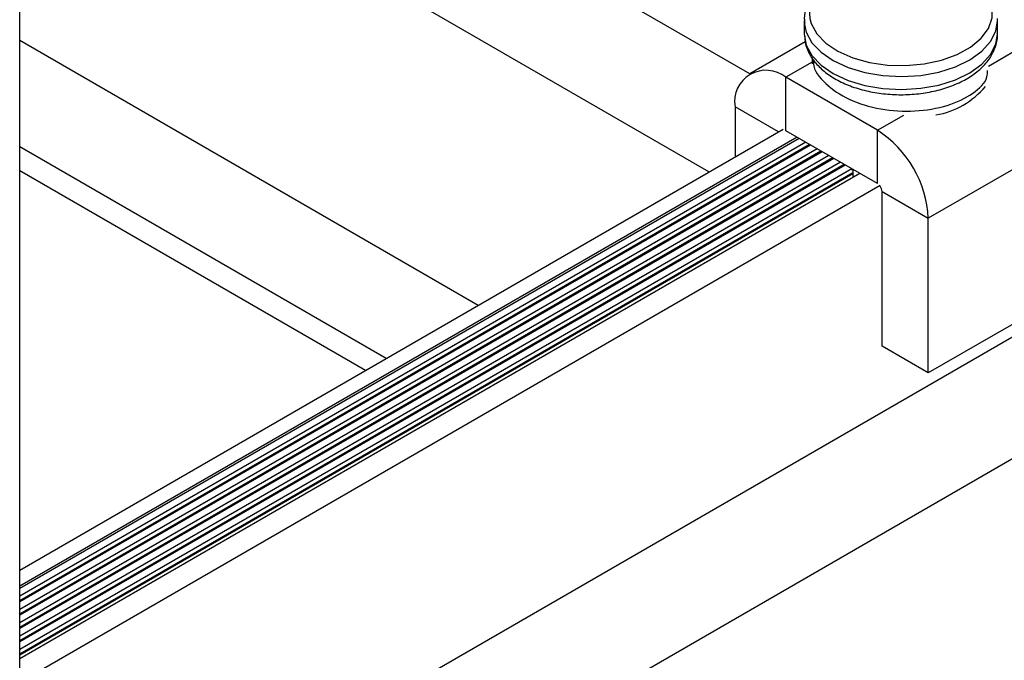
# Model space of a CAD drawing. Units: inches. Extents: x -1.2 to 16.6, y 0.4 to 13.5.
# Drawn here: x 5.8 to 5.9, y 6.9 to 7 of the extents above; entities that cross this region are included whole.
import ezdxf

# ---------------------------------------------------------------- set-up
doc = ezdxf.new("R2010")
doc.units = ezdxf.units.IN
doc.header["$MEASUREMENT"] = 0

msp = doc.modelspace()

# ---------------------------------------------------------------- linework, layer by layer
at = {"color": 7, "linetype": 'Continuous', "lineweight": 25}
for p, q in [((5.777140055101386, 5.680431909940941), (5.777140055101386, 7.239850100534032)), ((5.83304520365333, 6.976694025217588), (5.777140055101387, 7.008967380518942)), ((5.829924750736216, 6.96918704486737), (5.777140055101387, 6.999659001043533)), ((5.837218500173016, 6.980755809356624), (5.837218500173016, 6.979768445805676)), ((5.852018500173015, 6.979768445805676), (5.852018500173016, 6.980755809356624)), ((5.812244207854585, 6.958980284718793), (5.777140055101387, 6.979245480746389)), ((5.837291830584643, 6.979145621713922), (5.833058173164669, 6.976701583308191)), ((5.837818501642032, 6.977934009332778), (5.837818501642031, 6.977463547014496)), ((5.842822448948801, 6.972379904795826), (5.835807949679429, 6.976429289030464)), ((5.835807949679417, 6.972346584971043), (5.835807949679429, 6.976429289030464)), ((5.831918862382894, 6.974183436872612), (5.831918862382897, 6.970338221017526)), ((5.777140055101386, 6.938715088691181), (5.835602888712836, 6.97246496414881)), ((5.842822448948787, 6.968297200736403), (5.835807949679417, 6.972346584971043)), ((5.842822448948787, 6.968297200736403), (5.842822448948801, 6.972379904795826)), ((5.836666538251399, 6.971850932338701), (5.777140055101386, 6.937487025072515)), ((5.837335031178596, 6.971465019586215), (5.777140055101386, 6.936715199567525)), ((5.857318137963119, 6.971766868861621), (5.846711536245319, 6.965643808022949)), ((5.777140055101386, 6.936389317590993), (5.837617283831574, 6.971302078597946)), ((5.80520849538178, 6.954918654362475), (5.777140055101387, 6.971122220033753)), ((5.838219058322683, 6.970954681578783), (5.777140055101386, 6.935694523552664)), ((5.777140055101386, 6.935368641576137), (5.838501310975654, 6.970791740590519)), ((5.83910308546677, 6.970444343571351), (5.777140055101386, 6.934673847537789)), ((5.777140055101387, 6.934347965561268), (5.839385338119746, 6.970281402583085)), ((5.839987112610936, 6.969934005563876), (5.777140055101386, 6.933653171522847)), ((5.777140055101386, 6.933327289546321), (5.840269365263905, 6.969771064575611)), ((5.840871139754976, 6.96942366755647), (5.777140055101386, 6.932632495508034)), ((5.803617246522434, 6.954000045949102), (5.777140055101387, 6.96928500320701)), ((5.840868500173016, 6.969368594168612), (5.840868500173016, 6.969336550412701)), ((5.840868500173016, 6.969368594168612), (5.840868500173016, 6.969336550412698)), ((5.840939242557272, 6.969335995397562), (5.840948315697992, 6.968924327888097)), ((5.840939242557267, 6.969335995397562), (5.84094831569799, 6.968924327888098)), ((5.840939242557272, 6.969208410895704), (5.840948315697995, 6.96879674338624)), ((5.840939242557267, 6.969208410895704), (5.84094831569799, 6.968796743386242)), ((5.777140055101386, 6.932306613531464), (5.840940794490775, 6.969137996402962)), ((5.84148886372679, 6.969067063098082), (5.777140055101386, 6.931919286591262)), ((5.840948315697992, 6.968924327888097), (5.84104100080567, 6.96880851733702)), ((5.84094831569799, 6.968924327888098), (5.841041000805667, 6.96880851733702)), ((5.777140055101386, 6.930142803517082), (5.843027509915295, 6.968178821561783)), ((5.843176002339384, 6.967684828302509), (5.846711536245319, 6.965643808022949)), ((5.843176002339395, 6.955844986530159), (5.843176002339384, 6.967684828302509)), ((5.846711536245328, 6.953803966250602), (5.846711536245319, 6.965643808022949)), ((5.857318137963126, 6.959927027089272), (5.846711536245328, 6.953803966250602)), ((5.777140055101386, 6.912689243662959), (5.85543723392559, 6.95788924288918)), ((5.846711536245328, 6.953803966250602), (5.843176002339395, 6.955844986530159)), ((5.777140055101386, 6.903380864187582), (5.856427183419189, 6.949152349092039))]:
    msp.add_line(p, q, dxfattribs=at)
at = {"color": 8, "linetype": 'Continuous', "lineweight": 25}
for p, q in [((5.851329588920027, 6.977290972166206), (5.853429050666599, 6.978502965634497)), ((5.837818501642031, 6.977589955972983), (5.835807949679429, 6.976429289030464)), ((5.835249277853885, 6.972260828945068), (5.831918862382894, 6.974183436872612)), ((5.842822448948801, 6.972379904795826), (5.844836494572835, 6.973542588586159)), ((5.836826163445799, 6.971758782675435), (5.777140055101386, 6.937302725745978)), ((5.837710190589869, 6.971248444668013), (5.777140055101386, 6.936282049731135)), ((5.838594217733973, 6.970738106660573), (5.777140055101386, 6.935261373716243)), ((5.839478244878137, 6.970227768653096), (5.777140055101386, 6.934240697701303)), ((5.840362272022184, 6.969717430645688), (5.777140055101386, 6.933220021686482)), ((5.840943128968978, 6.969032076208662), (5.777140055101386, 6.932199345671598))]:
    msp.add_line(p, q, dxfattribs=at)
at = {"color": 8, "linetype": 'Continuous', "lineweight": 25, "flags": 128}
for points in [[(5.837748340898512, 6.98054076821593), (5.838178955122944, 6.979759429709333), (5.838873205078341, 6.979044125704853), (5.839802668089959, 6.978424140832479), (5.840929291832894, 6.977924857345727), (5.842206952198736, 6.977566715969212), (5.843583341621992, 6.977364379052966), (5.845002110557953, 6.977326130294115), (5.846405174439683, 6.977453535601341), (5.84773509166701, 6.977741378986394), (5.848937415272389, 6.978177876107273), (5.849962921986151, 6.978745156720562), (5.85076962744294, 6.979419996291298), (5.851324505026572, 6.980174766808167), (5.851604837983579, 6.980978567877527), (5.85159914944976, 6.981798491789153), (5.851307672314361, 6.982600970761769), (5.850742339685552, 6.983353151211949), (5.850435368323933, 6.983640641461747)], [(5.837222827442086, 6.98060973747582), (5.837376002808957, 6.97987912389642), (5.837811435050206, 6.979080295601983), (5.838508458986678, 6.978345856361498), (5.839440288379391, 6.977704030263099), (5.84057111354736, 6.977179482323807), (5.841857477513551, 6.976792370626759), (5.843249946032148, 6.976557571657377), (5.844695007318885, 6.97648410860838), (5.846137128478911, 6.976574804623541), (5.847520889604799, 6.976826174305859), (5.848793113532504, 6.977228557659413), (5.849904909409955, 6.977766491317587), (5.850813551545081, 6.978419302791572), (5.851484121330206, 6.979161904902524), (5.851890849144544, 6.979965759867776), (5.852018500173029, 6.980755809356629)], [(5.837376002808957, 6.978891760345462), (5.837811435050204, 6.978092932051025), (5.838508458986676, 6.977358492810541), (5.83944028837939, 6.976716666712141), (5.840571113547359, 6.97619211877285), (5.841857477513551, 6.975805007075801), (5.843249946032147, 6.975570208106419), (5.844695007318884, 6.975496745057423), (5.84613712847891, 6.975587441072583), (5.847520889604798, 6.9758388107549), (5.848793113532503, 6.976241194108455), (5.849904909409952, 6.976779127766629), (5.850813551545079, 6.977431939240614), (5.851484121330203, 6.978174541351566), (5.851890849144542, 6.978978396316818), (5.852018500173028, 6.979768445805681)]]:
    msp.add_lwpolyline(points, dxfattribs=at)
at = {"color": 7, "linetype": 'Continuous', "lineweight": 25, "flags": 128}
for points in [[(5.837218500173029, 6.98075580935663), (5.837218895679771, 6.980711642721443), (5.837222827442086, 6.98060973747582)], [(5.852018500173029, 6.980755809356629), (5.852018104666287, 6.980799975991819), (5.852012703241151, 6.980924867929944)], [(5.837218500173028, 6.979768445805681), (5.83721889567977, 6.979724279170485), (5.837376002808957, 6.978891760345462)]]:
    msp.add_lwpolyline(points, dxfattribs=at)
at = {"color": 8, "linetype": 'Continuous', "lineweight": 25}
for centre, radius, start, end in [((5.840319780237078, 6.98136608284341), 0.002700637796199863, 131.6586739254936, 197.7942586699847), ((5.84616919296387, 6.979900893837624), 0.006455532539014064, 280.1599450038939, 319.8346784633833)]:
    msp.add_arc(centre, radius, start, end, dxfattribs=at)
at = {"color": 7, "linetype": 'Continuous', "lineweight": 25}
for centre, radius, start, end in [((5.834289771403742, 6.974568036455563), 0.00240190058585824, 50.79671476408296, 189.214036990387), ((5.8382678476878, 6.965259573335516), 0.008452426441644303, 2.605478485656366, 57.39452165991787), ((5.84241813003118, 6.967651304883039), 0.0007586133766262099, 2.532747505929982, 36.55541118268237)]:
    msp.add_arc(centre, radius, start, end, dxfattribs=at)
for points, knots in [([(5.838388735383527, 6.983289485109057), (5.838184232444106, 6.983075595905984), (5.837763566913538, 6.982635622694118), (5.837379389573436, 6.981833440593692), (5.837187961707006, 6.981122413435904), (5.837239829383686, 6.980695016690778), (5.837254516582776, 6.980573992162818)], [0, 0, 0, 0, 0.2750673464123808, 0.5658175454485713, 0.8770539850622812, 1, 1, 1, 1]), ([(5.837254516582775, 6.979586628611861), (5.837259973865994, 6.979412511145721), (5.837269608589739, 6.979105110261696), (5.837421451006604, 6.978633572154831), (5.837678278277776, 6.978062766791096), (5.838169474230129, 6.977388781520931), (5.838935735210662, 6.976700941345948), (5.839898080720388, 6.976110485642367), (5.841028334093493, 6.975638473750284), (5.842282378438332, 6.975303417872594), (5.843612729145696, 6.975115562948963), (5.844975039767002, 6.975079179868946), (5.846325874809587, 6.97519497223806), (5.847622998349965, 6.975460702458068), (5.848825937275423, 6.975871868778185), (5.849897292326099, 6.976422933135882), (5.850795452937046, 6.977106197615337), (5.851462307648505, 6.977879813656757), (5.851870934497686, 6.978729573695688), (5.852047782936202, 6.979374749538486), (5.85200609533047, 6.979732270858611), (5.851999997531252, 6.979784566815363)], [0, 0, 0, 0, 0.03271575173529805, 0.05775900159833701, 0.0919055084061796, 0.1482622193591548, 0.2062680186163135, 0.2662905756251361, 0.3272425715021007, 0.3881900263293801, 0.4489483058842485, 0.5095907373636613, 0.5702655131094471, 0.6311024546572785, 0.6922709758553283, 0.7539371916563892, 0.8161426453060789, 0.8782678513630708, 0.932289534514434, 0.9900957414974392, 0.9999999999999999, 0.9999999999999999, 0.9999999999999999, 0.9999999999999999]), ([(5.837932430121715, 6.977775941965812), (5.837924713381532, 6.977674338796675), (5.837875837142846, 6.977030805306028), (5.83878096088721, 6.975901570200335), (5.840560159236057, 6.974666614465526), (5.843034892609254, 6.973919255351937), (5.845718666987413, 6.97376105824284), (5.848262025763879, 6.974192259989652), (5.850190752351753, 6.97513858547275), (5.851248011850717, 6.976149924221946), (5.851257115952272, 6.97678415811579), (5.851259461442171, 6.976947555808955)], [0, 0, 0, 0, 0.0248937727848908, 0.1576720158593541, 0.2900300837817986, 0.4235126775573862, 0.5558556344912693, 0.6886669551200381, 0.8218643055640055, 0.9541068968030099, 1, 1, 1, 1])]:
    msp.add_open_spline(points, degree=3, knots=knots, dxfattribs=at)

doc.saveas('drawing.dxf')
